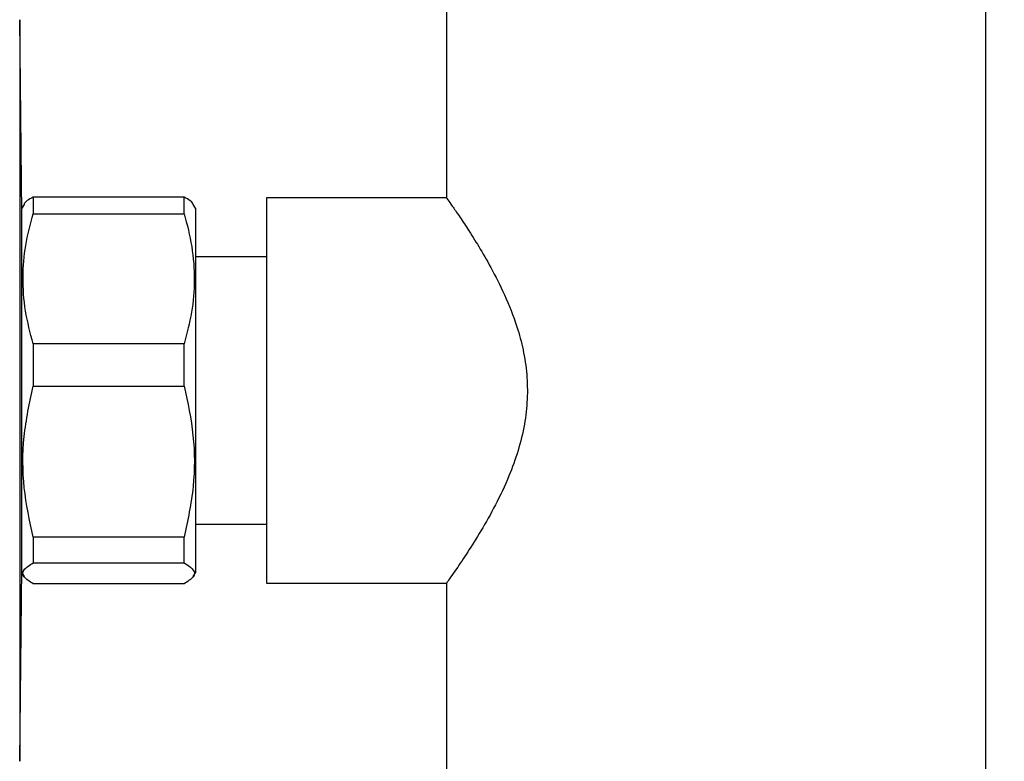
# Model space of a CAD drawing. Units: millimetres. Extents: x 277.6 to 352.5, y 95.7 to 168.8.
# Drawn here: x 313.9 to 321.6, y 111.9 to 117.7 of the extents above; entities that cross this region are included whole.
import ezdxf

# ---------------------------------------------------------------- set-up
doc = ezdxf.new("R2010")
doc.units = ezdxf.units.MM
doc.header["$PDSIZE"] = -1
doc.layers.add('COTAS', color=253, linetype='Continuous')
doc.styles.add('ARIAL', font='arial.ttf')
doc.dimstyles.new('RS__E1_10_', dxfattribs={"dimtxt": 1.5, "dimasz": 0.7, "dimexe": 0.5, "dimexo": 1, "dimgap": 1, "dimtad": 0, "dimtih": 1, "dimtoh": 1, "dimdec": 0, "dimlfac": 10, "dimdsep": 46, "dimtxsty": 'ARIAL', "dimcen": 0, "dimclrd": 256, "dimclre": 256, "dimclrt": 256, "dimadec": 0, "dimazin": 0, "dimtfac": 1, "dimtdec": 0, "dimtofl": 0, "dimtmove": 0, "dimatfit": 3, "dimfxl": 1, "dimarcsym": 0})

# ---------------------------------------------------------------- blocks, each defined once
blk = doc.blocks.new('*D18')
at = {"layer": 'COTAS', "lineweight": -2, "transparency": 16777216}
for p, q in [((320.4119, 137.3868), (327.048, 137.3868)), ((326.548, 136.6868), (326.548, 123.3143)), ((326.548, 107.8649), (326.548, 119.7816)), ((320.3684, 107.1649), (327.048, 107.1649))]:
    blk.add_line(p, q, dxfattribs=at)
at = {"layer": 'COTAS', "transparency": 16777216}
for points in [[(326.4313, 136.6868), (326.6646, 136.6868), (326.548, 137.3868)], [(326.4313, 107.8649), (326.6646, 107.8649), (326.548, 107.1649)]]:
    blk.add_solid(points, dxfattribs=at)
at = {"layer": 'Defpoints', "color": 0, "transparency": 16777216}
for p in [(319.4119, 137.3868), (319.3684, 107.1649), (326.548, 107.1649)]:
    blk.add_point(p, dxfattribs=at)
at = {"layer": 'COTAS', "transparency": 16777216, "insert": (326.548, 121.5479), "char_height": 1.5, "attachment_point": 5, "style": 'ARIAL'}
blk.add_mtext('302', dxfattribs=at)

msp = doc.modelspace()

# ---------------------------------------------------------------- linework, layer by layer
at = {"color": 7, "linetype": 'Continuous', "lineweight": 25}
for p, q in [((321.4684, 111.7759), (321.4684, 132.7759)), ((317.2684, 128.2759), (317.2684, 116.2759)), ((313.9634, 116.1571), (313.9457, 117.6626)), ((314.05, 116.2803), (314.05, 116.1524)), ((315.2268, 116.2803), (314.05, 116.2803)), ((315.2268, 116.1524), (315.2268, 116.2803)), ((317.2684, 116.2759), (315.8684, 116.2759)), ((315.8684, 116.2759), (315.8684, 113.2759)), ((313.9796, 116.2239), (313.9634, 116.1959)), ((313.9634, 115.6368), (313.9634, 116.1959)), ((314.05, 116.1524), (315.2268, 116.1524)), ((315.3134, 116.1959), (315.2974, 116.2236)), ((315.3134, 116.1959), (315.3134, 115.6368)), ((315.8684, 115.8159), (315.3134, 115.8159)), ((313.9634, 113.3559), (313.9634, 115.6368)), ((315.3134, 115.6368), (315.3134, 113.3559)), ((314.05, 115.1393), (314.05, 114.8102)), ((315.2268, 115.1393), (314.05, 115.1393)), ((315.2268, 114.8102), (315.2268, 115.1393)), ((314.05, 114.8102), (315.2268, 114.8102)), ((315.3134, 113.7359), (315.8684, 113.7359)), ((314.05, 113.6349), (314.05, 113.4337)), ((315.2268, 113.6349), (314.05, 113.6349)), ((315.2268, 113.4337), (315.2268, 113.6349)), ((313.9457, 111.8891), (313.9634, 113.3947)), ((314.05, 113.4337), (315.2268, 113.4337)), ((313.9634, 113.3559), (313.9796, 113.3278)), ((315.2974, 113.3282), (315.3134, 113.3559)), ((315.2268, 113.2714), (314.05, 113.2714)), ((315.8684, 113.2759), (317.2684, 113.2759)), ((317.2684, 113.2759), (317.2684, 111.7759))]:
    msp.add_line(p, q, dxfattribs=at)
at = {"color": 8, "linetype": 'Continuous', "lineweight": 25}
msp.add_line((313.9457, 117.6626), (313.9457, 111.8891), dxfattribs=at)
at = {"color": 7, "linetype": 'Continuous', "lineweight": 25}
for points, knots in [([(314.05, 116.2803), (314.0169, 116.2628), (313.981, 116.2437), (313.9817, 116.2242), (313.9817, 116.2227)], [0, 0, 0, 0, 0.920543, 1, 1, 1, 1]), ([(315.2958, 116.2227), (315.2959, 116.2238), (315.2969, 116.2433), (315.2608, 116.2624), (315.2268, 116.2803)], [0, 0, 0, 0, 0.057912, 1, 1, 1, 1]), ([(317.2684, 116.2759), (317.2707, 116.2728), (317.2752, 116.2665), (317.3107, 116.2163), (317.3644, 116.1388), (317.4352, 116.0329), (317.5202, 115.8986), (317.6191, 115.7289), (317.7245, 115.522), (317.8117, 115.3032), (317.8688, 115.0922), (317.8975, 114.9024), (317.9014, 114.7061), (317.8785, 114.5054), (317.8287, 114.3037), (317.751, 114.0912), (317.65, 113.8792), (317.537, 113.6798), (317.4303, 113.5107), (317.3497, 113.3915), (317.298, 113.3175), (317.2715, 113.2801), (317.2709, 113.2793), (317.2706, 113.2789)], [0, 0, 0, 0, 0.044594, 0.090648, 0.135209, 0.180873, 0.229561, 0.279266, 0.33665, 0.395748, 0.434715, 0.47468, 0.513704, 0.55407, 0.598274, 0.643751, 0.701751, 0.761414, 0.819789, 0.880156, 0.923682, 0.968417, 1, 1, 1, 1]), ([(314.05, 115.1393), (314.0279, 115.2243), (313.9835, 115.3954), (313.9657, 115.653), (313.9861, 115.9074), (314.0286, 116.0704), (314.05, 116.1524)], [0, 0, 0, 0, 0.254358, 0.512126, 0.754426, 1, 1, 1, 1]), ([(315.2268, 116.1524), (315.2489, 116.0674), (315.2933, 115.8963), (315.3111, 115.6387), (315.2907, 115.3843), (315.2482, 115.2214), (315.2268, 115.1393)], [0, 0, 0, 0, 0.254358, 0.512126, 0.754426, 1, 1, 1, 1]), ([(314.05, 113.6349), (314.0229, 113.7623), (313.9679, 114.0202), (313.967, 114.4188), (314.0223, 114.6798), (314.05, 114.8102)], [0, 0, 0, 0, 0.328112, 0.664179, 1, 1, 1, 1]), ([(315.2268, 114.8102), (315.254, 114.6828), (315.3089, 114.4249), (315.3099, 114.0263), (315.2545, 113.7653), (315.2268, 113.6349)], [0, 0, 0, 0, 0.328112, 0.664179, 1, 1, 1, 1]), ([(314.05, 113.2714), (314.0229, 113.289), (313.9679, 113.3246), (313.967, 113.3797), (314.0223, 113.4157), (314.05, 113.4337)], [0, 0, 0, 0, 0.328112, 0.664179, 1, 1, 1, 1]), ([(315.2268, 113.4337), (315.254, 113.4161), (315.3089, 113.3805), (315.3099, 113.3255), (315.2545, 113.2894), (315.2268, 113.2714)], [0, 0, 0, 0, 0.328112, 0.664179, 1, 1, 1, 1])]:
    msp.add_open_spline(points, degree=3, knots=knots, dxfattribs=at)

# ---------------------------------------------------------------- dimensions: what is measured, and where the dimension line sits
at = {"layer": 'COTAS'}
dim = msp.add_linear_dim(base=(326.548, 107.1649), p1=(319.4119, 137.3868), p2=(319.3684, 107.1649), angle=90, dimstyle='RS__E1_10_', dxfattribs=at)
dim.commit()
dim.dimension.update_dxf_attribs({"geometry": '*D18', "text_midpoint": (326.548, 121.5479), "dimtype": 160})

doc.saveas('drawing.dxf')
